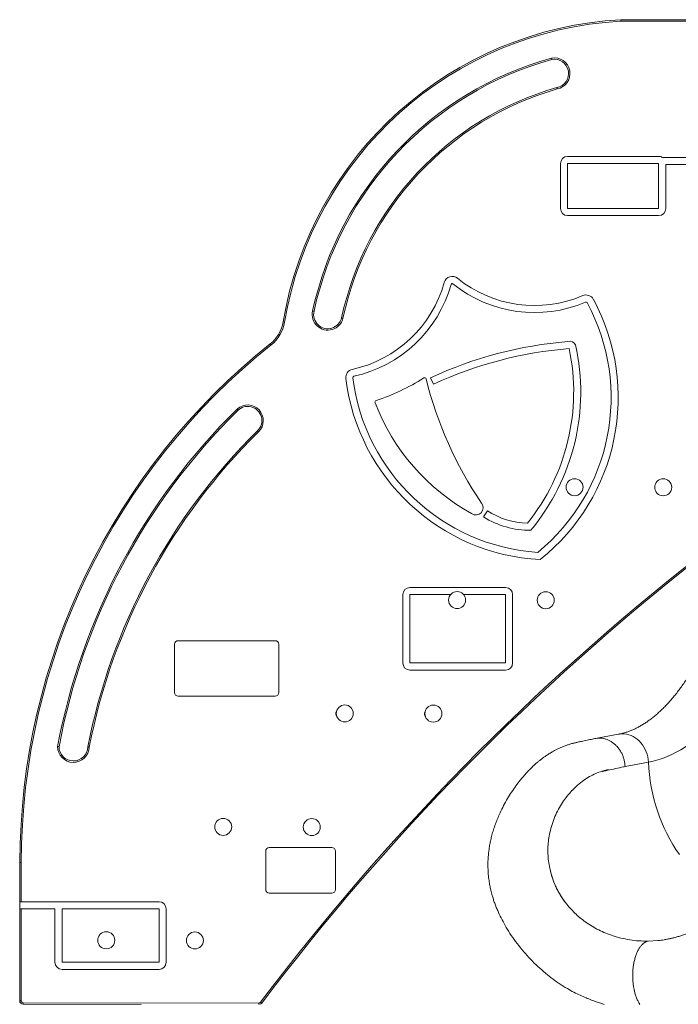
# Model space of a CAD drawing. Units: millimetres. Extents: x -7336 to 11492, y -6015 to 2845.
# Drawn here: x 7611 to 8540, y 235 to 1624 of the extents above; entities that cross this region are included whole.
import ezdxf

# ---------------------------------------------------------------- set-up
doc = ezdxf.new("R2010")
doc.units = ezdxf.units.MM

msp = doc.modelspace()

# ---------------------------------------------------------------- linework, layer by layer
at = {"color": 7, "linetype": 'Continuous', "lineweight": 15}
for p, q in [((8459.2, 1624), (8569.7, 1623.8)), ((8569.7, 1621.8), (8459.2, 1622)), ((8512.5, 1431.2), (8384.1, 1431.2)), ((8374.1, 1421.2), (8374.1, 1357.6)), ((8384.1, 1421.2), (8384.1, 1357.6)), ((8512.5, 1421.2), (8384.1, 1421.2)), ((8512.5, 1357.6), (8512.5, 1421.2)), ((8570, 1429.7), (8517.7, 1429.7)), ((8522.5, 1357.6), (8522.5, 1419.7)), ((8570, 1419.7), (8522.5, 1419.7)), ((8384.1, 1357.6), (8512.5, 1357.6)), ((8384.1, 1347.6), (8512.5, 1347.6)), ((7982.6, 1197.6), (7984.6, 1197.3)), ((7964.5, 1166.7), (7965.7, 1165.2)), ((8194.8, 1109.7), (8190.6, 1118.7)), ((7918.1, 1075.1), (7918.1, 1075)), ((7918.1, 1072.3), (7918.1, 1072.3)), ((8265.5, 922.6), (8270.8, 931)), ((8296.5, 822.9), (8161.5, 822.9)), ((8151.5, 812.9), (8151.5, 716.5)), ((8161.5, 812.9), (8161.5, 716.5)), ((8218.8, 812.9), (8161.5, 812.9)), ((8296.5, 812.9), (8237.3, 812.9)), ((8296.5, 716.5), (8296.5, 812.9)), ((8306.5, 716.5), (8306.5, 812.9)), ((7829.4, 743), (7829.4, 674.8)), ((7971.4, 748), (7834.4, 748)), ((7976.4, 674.8), (7976.4, 743)), ((8161.5, 716.5), (8296.5, 716.5)), ((8161.5, 706.5), (8296.5, 706.5)), ((7834.4, 669.8), (7971.4, 669.8)), ((8456, 616.1), (8423, 610)), ((8498.1, 576.6), (8465.1, 570.5)), ((8390.4, 536.7), (8390.1, 536.5)), ((7958, 451.1), (7958, 396.9)), ((8051.5, 456.1), (7963, 456.1)), ((8056.5, 396.9), (8056.5, 451.1)), ((7611.1, 379.6), (7611.1, 435.2)), ((7611.1, 435.2), (7613.1, 435.2)), ((7613.1, 435.2), (7613.1, 379.6)), ((8359.2, 425.2), (8358.8, 427)), ((7963, 391.9), (8051.5, 391.9)), ((7613.1, 379.6), (7611.1, 379.6)), ((7611.1, 379.6), (7611.1, 369.6)), ((7668.4, 379.6), (7613.1, 379.6)), ((7807.5, 379.8), (7670.7, 379.8)), ((8382.9, 376.1), (8380.8, 378.9)), ((8380.8, 378.9), (8380.8, 378.9)), ((7610.9, 240.2), (7611.1, 369.6)), ((7613.1, 369.6), (7611.1, 369.6)), ((7613.1, 369.6), (7612.9, 240.2)), ((7660.7, 369.6), (7613.1, 369.6)), ((7660.7, 369.6), (7660.7, 294.3)), ((7807.5, 369.8), (7670.7, 369.8)), ((7670.7, 369.8), (7670.7, 294.3)), ((7807.5, 294.3), (7807.5, 369.8)), ((7817.5, 294.3), (7817.5, 369.8)), ((8459.3, 328.4), (8451.2, 330.6)), ((8497.9, 324.2), (8511.1, 325)), ((7670.7, 294.3), (7807.5, 294.3)), ((7670.7, 284.3), (7807.5, 284.3)), ((7612.9, 240.2), (7610.9, 240.2)), ((7615.9, 237.2), (7615.9, 235.2)), ((7615.9, 237.2), (7948.4, 236.8)), ((7950.8, 238), (7952.4, 236.8)), ((7782.2, 235), (7615.9, 235.2))]:
    msp.add_line(p, q, dxfattribs=at)
at = {"color": 8, "linetype": 'Continuous', "lineweight": 15}
msp.add_line((7948.4, 236.8), (7948.4, 235), dxfattribs=at)
at = {"color": 7, "linetype": 'Continuous', "lineweight": 15, "flags": 128}
msp.add_lwpolyline([(8625.6, 679.9), (8620.3, 671.8), (8615, 663.9), (8609.6, 656.3), (8604, 649), (8598.4, 642), (8592.7, 635.4), (8586.8, 629), (8580.9, 623), (8574.9, 617.4), (8568.8, 612), (8562.7, 607), (8556.4, 602.4), (8550.2, 598.1), (8543.8, 594.1), (8537.4, 590.6), (8530.9, 587.3), (8524.4, 584.4), (8517.9, 581.9), (8511.3, 579.8), (8504.7, 578), (8498.1, 576.6)], dxfattribs=at)
at = {"color": 8, "linetype": 'Continuous', "lineweight": 15, "flags": 128}
for points in [[(8456, 616.1), (8457.2, 616.3), (8460.5, 616.6), (8463.7, 616.6), (8467, 616.1), (8470.3, 615.4), (8473.5, 614.3), (8476.5, 612.8), (8479.5, 611), (8482.4, 609), (8485, 606.6), (8487.5, 604), (8489.7, 601.1), (8491.8, 598), (8493.5, 594.7), (8495, 591.3), (8496.2, 587.7), (8497.1, 584.1), (8497.8, 580.3), (8498.1, 576.6)], [(8498.1, 576.6), (8498.6, 567.8), (8499.4, 559.1), (8500.5, 550.4), (8502, 541.8), (8503.7, 533.2), (8505.7, 524.7), (8508.1, 516.2), (8510.7, 507.9), (8513.6, 499.7), (8516.8, 491.6), (8520.3, 483.6), (8524.1, 475.8), (8528.1, 468.1), (8532.4, 460.7), (8536.9, 453.4), (8541.7, 446.3)]]:
    msp.add_lwpolyline(points, dxfattribs=at)
at = {"color": 7, "linetype": 'Continuous', "lineweight": 15}
for centre in [(8393.9, 964.5), (8518.9, 964.3), (8228.1, 805.3), (8353.1, 805.1), (8069.6, 645.3), (8194.6, 645.1), (7898.1, 485.3), (8023.1, 485.1), (7733.1, 325.3), (7858.1, 325.1)]:
    msp.add_circle(centre, 12, dxfattribs=at)
for centre, radius, start, end in [((8487.1, 1113.2), 511.5, 93.135, 170.5042), ((8487.1, 1113.2), 509.5, 93.1412, 170.5042), ((8487.1, 1113.2), 473.5, 105.4044, 167.8231), ((8365.3, 1548), 22.1, 280.5906, 100.3815), ((8487.1, 1113.2), 471.5, 105.4153, 167.8257), ((8365.3, 1548), 20.1, 280.3323, 100.1369), ((8487.1, 1113.2), 431.5, 105.8971, 167.9439), ((8487.1, 1113.2), 429.5, 105.9097, 167.9471), ((8384.1, 1421.2), 10, 90, 180), ((8512.5, 1421.2), 10, 58.9434, 90), ((8384.1, 1357.6), 10, 180, 270), ((8512.5, 1357.6), 10, 270, 0), ((8043.3, 1299.7), 173, 282.3071, 344.4189), ((8043.3, 1299.7), 183, 282.3071, 344.4189), ((8221.3, 1250.1), 11.8, 51.0625, 164.4189), ((8221.3, 1250.1), 1.75, 51.0625, 164.4189), ((8337.3, 1393.8), 183, 231.0625, 293.1743), ((8337.3, 1393.8), 173, 231.0625, 293.1743), ((8163.2, 1090.9), 282.2, 309.3243, 28.3326), ((8163.2, 1090.9), 292.2, 308.5506, 28.3326), ((8410, 1224), 11.7, 28.3328, 113.1743), ((8410, 1224), 1.75, 28.3328, 113.1743), ((8045.7, 1208), 22, 166.6104, 346.616), ((8045.7, 1208), 20, 166.5511, 346.5511), ((7933.3, 1205.8), 50, 308.5085, 350.5042), ((7933.3, 1205.8), 52, 308.5085, 350.5042), ((8547.4, 434.1), 936.2, 128.5085, 179.9295), ((8429.6, 606.1), 565.6, 94.5826, 114.9933), ((8387.1, 1161.1), 9.18, 26.4545, 107.1802), ((8547.4, 434.1), 934.2, 128.5085, 179.9295), ((8429.6, 606.1), 555.6, 94.476, 114.9933), ((8097.1, 1098.9), 295.5, 321.2095, 11.9292), ((8097.1, 1098.9), 305.5, 320.2988, 12.5312), ((8082.7, 1119.2), 11.7, 102.3071, 187.1486), ((8360.9, 1154.1), 292.2, 187.1486, 266.9311), ((8082.7, 1119.2), 1.75, 102.3071, 187.1486), ((8360.9, 1154.1), 282.2, 187.1486, 266.1573), ((8012.9, 1386.2), 316.1, 288.6126, 302.1424), ((8182.3, 1116.7), 2.25, 13.9272, 122.1424), ((8714.6, 1248.7), 546.2, 193.9272, 214.1458), ((8114.5, 1084.5), 2.25, 108.6126, 201.1572), ((8396.9, 1193.8), 305.1, 201.1572, 240.9084), ((8547.4, 434.1), 898.2, 134.4743, 169.4444), ((8547.4, 434.1), 896.2, 134.5979, 169.4325), ((7932.6, 1058.5), 22, 314.2974, 131.1652), ((7932.6, 1058.5), 20, 314.2847, 136.3811), ((8547.1, 434.3), 855.9, 134.5569, 168.9609), ((8547.1, 434.3), 853.9, 134.5572, 168.9496), ((8254.6, 935.6), 10.3, 234.5241, 39.0206), ((8330.3, 1025), 111.2, 237.6485, 268.4926), ((8330.3, 1025), 121.2, 237.6485, 270.8505), ((10673.4, -1820.4), 3413.1, 128.1125, 142.9084), ((10673.4, -1820.4), 3411.1, 128.0962, 142.9084), ((8161.5, 812.9), 10, 90, 180), ((8296.5, 812.9), 10, 0, 90), ((7834.4, 743), 5, 90, 180), ((7971.4, 743), 5, 0, 90), ((8161.5, 716.5), 10, 180, 270), ((8296.5, 716.5), 10, 270, 0), ((7834.4, 674.8), 5, 180, 270), ((7971.4, 674.8), 5, 270, 0), ((7686.7, 598.6), 22.3, 179.7914, 358.3715), ((7686.7, 598.6), 20.3, 180.29, 358.8249), ((7963, 451.1), 5, 90, 180), ((8051.5, 451.1), 5, 360, 90), ((7963, 396.9), 5, 180, 270), ((8051.5, 396.9), 5, 270, 0), ((7670.7, 369.8), 10, 90, 103.0766), ((7807.5, 369.8), 10, 360, 90), ((7670.7, 294.3), 10, 180, 270), ((7807.5, 294.3), 10, 270, 0), ((7615.9, 240.2), 5, 179.9295, 269.9295), ((7615.9, 240.2), 3, 179.9295, 269.9295), ((7948.4, 239.8), 3, 269.9295, 322.9084), ((7948.4, 239.8), 5, 286.446, 322.9084)]:
    msp.add_arc(centre, radius, start, end, dxfattribs=at)
at = {"color": 8, "linetype": 'Continuous', "lineweight": 15}
for centre, start, end in [((8063.5, 644.9), 147.5802, 220.0264), ((8188.5, 644.5), 148.6696, 221.8022)]:
    msp.add_arc(centre, 6.5, start, end, dxfattribs=at)
at = {"color": 7, "linetype": 'Continuous', "lineweight": 15}
for points, knots in [([(8459.2, 1624), (8459.2, 1623.9), (8459.2, 1623.9), (8459.2, 1623.6), (8459.2, 1623), (8459.2, 1622.5), (8459.2, 1622.1), (8459.2, 1622), (8459.2, 1622)], [0, 0, 0, 0, 0.214574, 0.429147, 0.643758, 0.858449, 0.987922, 1, 1, 1, 1]), ([(8361.8, 1567.8), (8361.8, 1567.8), (8361.8, 1567.8), (8361.7, 1568.2), (8361.6, 1568.7), (8361.5, 1569.2), (8361.4, 1569.6), (8361.4, 1569.7), (8361.4, 1569.7)], [0, 0, 0, 0, 0.214406, 0.428809, 0.643318, 0.85804, 0.990341, 1, 1, 1, 1]), ([(8369.4, 1526.3), (8369.4, 1526.3), (8369.4, 1526.4), (8369.3, 1526.8), (8369.2, 1527.3), (8369, 1527.8), (8369, 1528.2), (8369, 1528.2), (8369, 1528.2)], [0, 0, 0, 0, 0.009386, 0.142039, 0.356765, 0.571254, 0.785625, 1, 1, 1, 1]), ([(8026.2, 1212.6), (8026.2, 1212.7), (8026.2, 1212.7), (8025.8, 1212.7), (8025.3, 1212.9), (8024.8, 1213), (8024.4, 1213.1), (8024.3, 1213.1), (8024.3, 1213.1)], [0, 0, 0, 0, 0.2146556, 0.4293109, 0.6439724, 0.8586464, 0.9803446, 1, 1, 1, 1]), ([(8067.1, 1202.9), (8067.1, 1202.9), (8066.9, 1202.9), (8066.6, 1203), (8066, 1203.1), (8065.5, 1203.3), (8065.2, 1203.3), (8065.2, 1203.3), (8065.1, 1203.3)], [0, 0, 0, 0, 0.018761, 0.141358, 0.356033, 0.570694, 0.785347, 1, 1, 1, 1]), ([(7918.1, 1075.1), (7918.1, 1075.1), (7918.1, 1074.7), (7918.1, 1074.1), (7918.1, 1073.2), (7918.1, 1072.7), (7918.1, 1072.3), (7918.1, 1072.3), (7918.1, 1072.3)], [0, 0, 0, 0, 0.002375, 0.245825, 0.517056, 0.715308, 0.857334, 1, 1, 1, 1]), ([(7918.1, 1075), (7918.1, 1075), (7918.1, 1074.7), (7918.1, 1074.1), (7918.1, 1073.2), (7918.1, 1072.7), (7918.1, 1072.3), (7918.1, 1072.3), (7918.1, 1072.3)], [0, 0, 0, 0, 0.002393, 0.238102, 0.513348, 0.715172, 0.857236, 1, 1, 1, 1]), ([(7948, 1042.7), (7947.9, 1042.8), (7947.8, 1042.9), (7947.6, 1043.1), (7947.2, 1043.5), (7946.9, 1043.9), (7946.6, 1044.1), (7946.6, 1044.1), (7946.6, 1044.1)], [0, 0, 0, 0, 0.042476, 0.141383, 0.356037, 0.570692, 0.785346, 1, 1, 1, 1]), ([(8556.6, 701), (8555.8, 699.8), (8553.7, 696.4), (8550, 690.8), (8545.7, 684.5), (8541.3, 678.5), (8536.8, 672.7), (8532.3, 667.2), (8527.8, 662), (8523.3, 657), (8518.7, 652.4), (8514.1, 648), (8509.5, 643.9), (8504.9, 640), (8500.2, 636.5), (8495.6, 633.2), (8491, 630.2), (8486.3, 627.4), (8481.7, 624.9), (8477, 622.7), (8472.3, 620.7), (8467.6, 619.1), (8462.8, 617.6), (8458.9, 616.7), (8456.7, 616.3), (8456, 616.1)], [0, 0, 0, 0, 0.0234232, 0.0676499, 0.1118421, 0.1560109, 0.2001671, 0.2443221, 0.2884888, 0.3326862, 0.3769372, 0.4212693, 0.4657154, 0.5103146, 0.5551129, 0.6001642, 0.6455312, 0.6912862, 0.7375111, 0.7842978, 0.8317459, 0.8799588, 0.9290357, 0.979057, 1, 1, 1, 1]), ([(8864.7, 616.8), (8862.9, 616.4), (8859.7, 615.7), (8855.1, 614.7), (8851, 613.8), (8847.6, 613.1), (8844.7, 612.4), (8842.5, 612), (8840.8, 611.6), (8839.5, 611.3), (8838.1, 611), (8836.3, 610.5), (8834.1, 610), (8831.3, 609.2), (8828.6, 608.3), (8826.1, 607.5), (8824.1, 606.7), (8822, 605.9), (8819.7, 605), (8817.3, 604), (8815, 603), (8813.1, 602.1), (8811.4, 601.2), (8809.3, 600.1), (8806.9, 598.9), (8804.6, 597.6), (8802.7, 596.5), (8801, 595.5), (8799.1, 594.3), (8796.9, 592.9), (8794.5, 591.3), (8792.2, 589.7), (8789, 587.4), (8784.8, 584.2), (8779.6, 580), (8774.3, 575.5), (8769.2, 570.7), (8764.3, 565.9), (8759.7, 561.2), (8755.3, 556.5), (8750.5, 551.2), (8745.2, 545.1), (8738.8, 537.4), (8731.5, 528.3), (8723.4, 517.9), (8716.8, 509.1), (8711.7, 502.2), (8708.1, 497.3), (8704.8, 492.7), (8701.9, 488.7), (8699.8, 485.7), (8698.2, 483.5), (8697, 481.8), (8695.7, 480), (8694.1, 477.8), (8691.9, 474.7), (8689, 470.6), (8685.3, 465.5), (8680.4, 458.5), (8674.4, 450.1), (8667.6, 440.6), (8661.5, 432.1), (8655.8, 424.4), (8650.2, 416.9), (8644.1, 409.1), (8638.6, 402.3), (8633.7, 396.5), (8629.8, 392), (8626.2, 387.9), (8623.5, 385), (8621.6, 383), (8620.5, 381.8), (8619.5, 380.8), (8618.6, 379.9), (8617.6, 378.9), (8616.1, 377.4), (8613.8, 375.1), (8610.9, 372.4), (8607.8, 369.6), (8604.9, 366.9), (8602, 364.5), (8599.2, 362.2), (8595.8, 359.5), (8591.9, 356.5), (8587.6, 353.4), (8583.5, 350.7), (8579.9, 348.5), (8576.7, 346.5), (8573.6, 344.7), (8570.1, 342.8), (8565.6, 340.5), (8560.3, 338), (8554.6, 335.6), (8549.1, 333.5), (8543.7, 331.7), (8538.7, 330.2), (8534.1, 328.9), (8529.8, 327.9), (8525.1, 326.9), (8520.2, 326), (8515.9, 325.4), (8512.8, 325.1), (8511.4, 325), (8511.1, 324.9)], [0, 0, 0, 0, 0.018021, 0.033987, 0.0479, 0.05976, 0.069563, 0.076904, 0.082418, 0.086278, 0.090168, 0.094519, 0.100927, 0.108224, 0.116445, 0.122602, 0.127938, 0.133166, 0.139334, 0.146445, 0.153109, 0.158246, 0.162235, 0.168216, 0.175987, 0.182708, 0.188034, 0.192369, 0.19715, 0.204655, 0.212205, 0.218961, 0.225372, 0.241699, 0.258071, 0.274763, 0.292209, 0.308876, 0.323822, 0.338436, 0.354903, 0.373266, 0.393551, 0.421648, 0.449052, 0.475713, 0.488036, 0.500151, 0.511203, 0.520431, 0.527847, 0.53203, 0.535395, 0.539359, 0.544387, 0.55048, 0.560069, 0.571488, 0.583944, 0.605245, 0.625303, 0.643934, 0.658813, 0.674409, 0.691118, 0.70893, 0.719388, 0.730132, 0.739729, 0.747584, 0.751006, 0.75395, 0.756415, 0.758404, 0.760557, 0.76405, 0.770155, 0.777877, 0.785494, 0.7928, 0.799806, 0.806519, 0.812945, 0.824002, 0.834119, 0.843181, 0.851705, 0.859011, 0.865264, 0.872866, 0.882594, 0.895194, 0.907747, 0.920053, 0.931468, 0.942804, 0.950871, 0.959716, 0.969336, 0.979642, 0.989016, 0.996915, 1, 1, 1, 1]), ([(7666.3, 598.5), (7666.3, 598.5), (7666.3, 598.5), (7665.9, 598.5), (7665.4, 598.5), (7664.9, 598.6), (7664.5, 598.6), (7664.4, 598.6), (7664.3, 598.6)], [0, 0, 0, 0, 0.21352, 0.427024, 0.640972, 0.855822, 0.993267, 1, 1, 1, 1]), ([(7707, 598.1), (7707, 598.1), (7707.1, 598.1), (7707.4, 598.1), (7707.9, 598), (7708.5, 598), (7708.8, 597.9), (7709, 597.9), (7709, 597.9)], [0, 0, 0, 0, 0.2137213, 0.4274299, 0.6415046, 0.8563247, 0.9929453, 1, 1, 1, 1]), ([(8422.4, 609.9), (8421.3, 609.7), (8418.9, 609.2), (8415.3, 608.4), (8411.5, 607.6), (8407.6, 606.8), (8404, 606), (8401, 605.4), (8398.4, 604.8), (8396.2, 604.3), (8394.1, 603.9), (8391.3, 603.2), (8387.4, 602.1), (8382.7, 600.5), (8378.1, 598.8), (8373.7, 596.9), (8369.4, 594.9), (8365.2, 592.8), (8361, 590.4), (8356.6, 587.7), (8352.5, 584.9), (8348.8, 582.2), (8345.5, 579.7), (8342.2, 577.1), (8338.8, 574.1), (8335, 570.7), (8331, 566.8), (8327, 562.6), (8321.8, 557), (8315.9, 549.8), (8309.5, 541.1), (8303.5, 532.2), (8297.8, 522.8), (8292.4, 512.9), (8287.9, 503.6), (8284.2, 494.9), (8281.4, 487.2), (8278.8, 479.5), (8276.8, 472.2), (8275.5, 466.6), (8274.6, 462.3), (8274, 459.1), (8273.4, 455.5), (8272.8, 451.3), (8272.4, 447.2), (8272, 443.5), (8271.9, 440.7), (8271.7, 438.3), (8271.6, 436.1), (8271.6, 433.3), (8271.6, 429.8), (8271.7, 425.5), (8271.9, 420.9), (8272.3, 416.3), (8272.8, 411.9), (8273.4, 407.9), (8274, 404.2), (8274.6, 400.9), (8275.3, 398), (8275.8, 395.6), (8276.3, 393.7), (8276.7, 391.9), (8277.3, 389.8), (8278, 387.4), (8279.1, 383.9), (8280.6, 379.1), (8282.8, 373.2), (8285.9, 365.8), (8290.1, 356.7), (8295.9, 346), (8302.7, 334.8), (8310.7, 323.4), (8319.6, 312), (8329.3, 301), (8339.4, 290.7), (8350, 281.1), (8360.9, 272.4), (8372.1, 264.3), (8382.8, 257.6), (8392.7, 252.1), (8401.5, 247.8), (8409.7, 244.2), (8417.3, 241.1), (8424.3, 238.7), (8430.3, 236.6), (8434.1, 235.5), (8435.8, 235)], [0, 0, 0, 0, 0.01033, 0.021128, 0.032396, 0.044139, 0.055706, 0.063794, 0.070979, 0.077259, 0.08263, 0.08793, 0.099429, 0.110284, 0.12131, 0.133094, 0.143617, 0.153631, 0.164801, 0.176895, 0.188602, 0.19864, 0.207734, 0.216372, 0.226643, 0.238236, 0.250638, 0.263302, 0.276186, 0.300252, 0.322693, 0.344631, 0.366907, 0.389862, 0.412529, 0.427834, 0.443784, 0.459278, 0.473137, 0.485716, 0.490994, 0.496678, 0.503321, 0.510929, 0.519375, 0.525373, 0.5304, 0.534453, 0.537874, 0.542041, 0.54874, 0.556568, 0.564481, 0.57242, 0.580389, 0.587058, 0.593526, 0.599096, 0.60451, 0.608517, 0.611325, 0.614413, 0.618061, 0.622273, 0.627053, 0.63706, 0.647737, 0.658983, 0.677676, 0.697841, 0.719532, 0.742791, 0.766816, 0.790748, 0.8145, 0.837581, 0.860451, 0.883097, 0.905509, 0.922893, 0.939289, 0.954263, 0.967841, 0.980246, 0.991223, 1, 1, 1, 1]), ([(8465.1, 570.5), (8465, 572.1), (8464.8, 575.3), (8463.8, 580.1), (8462.3, 584.8), (8460.4, 589.3), (8458, 593.4), (8455.1, 597.3), (8452, 600.7), (8448.5, 603.7), (8444.7, 606.2), (8440.7, 608.2), (8436.6, 609.6), (8432.3, 610.4), (8428.1, 610.6), (8424.7, 610.4), (8422.9, 609.9), (8422.4, 609.8)], [0, 0, 0, 0, 0.069682, 0.139364, 0.209046, 0.278727, 0.348409, 0.418091, 0.487773, 0.557455, 0.627137, 0.696819, 0.7665, 0.836182, 0.905864, 0.975546, 1, 1, 1, 1]), ([(8441.5, 566.1), (8440.3, 565.8), (8438, 565.4), (8435.2, 564.4), (8433.7, 563.9), (8433.3, 563.7), (8433.3, 563.6), (8433.3, 563.6), (8433.3, 563.6), (8433.3, 563.6), (8433.3, 563.6), (8433.3, 563.6), (8433.3, 563.6), (8433.3, 563.6), (8433.5, 563.6), (8434.1, 563.7), (8436.5, 564.2), (8446.2, 566.3), (8456.2, 568.5), (8464.4, 570.3), (8465.1, 570.5)], [0, 0, 0, 0, 0.087936, 0.176016, 0.205598, 0.206526, 0.206603, 0.206705, 0.206742, 0.20678, 0.206814, 0.206869, 0.20701, 0.207553, 0.209705, 0.218287, 0.252589, 0.389773, 0.946997, 1, 1, 1, 1]), ([(8441.5, 566.1), (8438.5, 565.4), (8432.5, 564.1), (8423.7, 560.7), (8414.9, 556.4), (8406.4, 550.9), (8398.1, 544.5), (8393, 539.3), (8390.4, 536.7)], [0, 0, 0, 0, 0.1667831, 0.3332639, 0.5000574, 0.6660367, 0.8327718, 1, 1, 1, 1]), ([(8390.1, 536.5), (8387.8, 533.9), (8383.1, 528.7), (8376.7, 519.8), (8371, 510.3), (8366.1, 500), (8361.9, 489), (8359.9, 481.2), (8359, 477.3)], [0, 0, 0, 0, 0.167488, 0.334214, 0.499868, 0.666056, 0.83282, 1, 1, 1, 1]), ([(8359, 477.3), (8358.3, 474.1), (8357.1, 467.6), (8356.2, 457.6), (8356.1, 447.5), (8356.9, 437.3), (8358.1, 430.5), (8358.8, 427)], [0, 0, 0, 0, 0.201672, 0.401938, 0.601364, 0.800526, 1, 1, 1, 1]), ([(8359.2, 425.2), (8360.2, 421.2), (8362.3, 413.2), (8366.2, 403.4), (8370, 395.7), (8373.3, 390), (8376.8, 384.3), (8379.4, 380.7), (8380.8, 378.9)], [0, 0, 0, 0, 0.245457, 0.49263, 0.618987, 0.745344, 0.872672, 1, 1, 1, 1]), ([(8359.2, 425.2), (8359.8, 422.5), (8361.2, 417.1), (8363.9, 409), (8367.3, 401.1), (8371.2, 393.4), (8375.7, 386), (8379.1, 381.3), (8380.8, 378.9)], [0, 0, 0, 0, 0.166274, 0.333072, 0.50151, 0.670519, 0.834994, 1, 1, 1, 1]), ([(8382.9, 376.1), (8384.9, 373.7), (8389, 368.9), (8395.9, 362), (8403.4, 355.5), (8411.7, 349.3), (8417.7, 345.7), (8420.8, 343.8)], [0, 0, 0, 0, 0.189608, 0.384195, 0.583987, 0.789191, 1, 1, 1, 1]), ([(8420.8, 343.8), (8423.9, 342.1), (8430.3, 338.6), (8440.5, 334.2), (8447.6, 331.8), (8451.2, 330.6)], [0, 0, 0, 0, 0.324531, 0.657801, 1, 1, 1, 1]), ([(8497.9, 324.2), (8493.4, 324.2), (8484.7, 324.3), (8471.7, 325.8), (8463.4, 327.6), (8459.3, 328.4)], [0, 0, 0, 0, 0.3377433, 0.6710257, 1, 1, 1, 1]), ([(8497.9, 324.2), (8497, 324), (8495.3, 323.6), (8492.9, 322.3), (8490.6, 320.7), (8488.2, 318.3), (8485.7, 315.2), (8483.3, 311.1), (8481.2, 306.4), (8479.4, 301.3), (8477.9, 295.6), (8476.9, 290.1), (8476.2, 284.8), (8475.9, 279.9), (8475.8, 274.9), (8476, 269.8), (8476.4, 264.8), (8477.1, 259.9), (8477.9, 255.2), (8479.2, 250.3), (8480.8, 245.3), (8482.9, 240.3), (8484.6, 236.9), (8485.7, 235.3), (8485.9, 235)], [0, 0, 0, 0, 0.042869, 0.084936, 0.126386, 0.167375, 0.221511, 0.275294, 0.328913, 0.382533, 0.436316, 0.490452, 0.531441, 0.572891, 0.614957, 0.657827, 0.700696, 0.742763, 0.784213, 0.825202, 0.879338, 0.933121, 0.98674, 1, 1, 1, 1])]:
    msp.add_open_spline(points, degree=3, knots=knots, dxfattribs=at)

doc.saveas('drawing.dxf')
